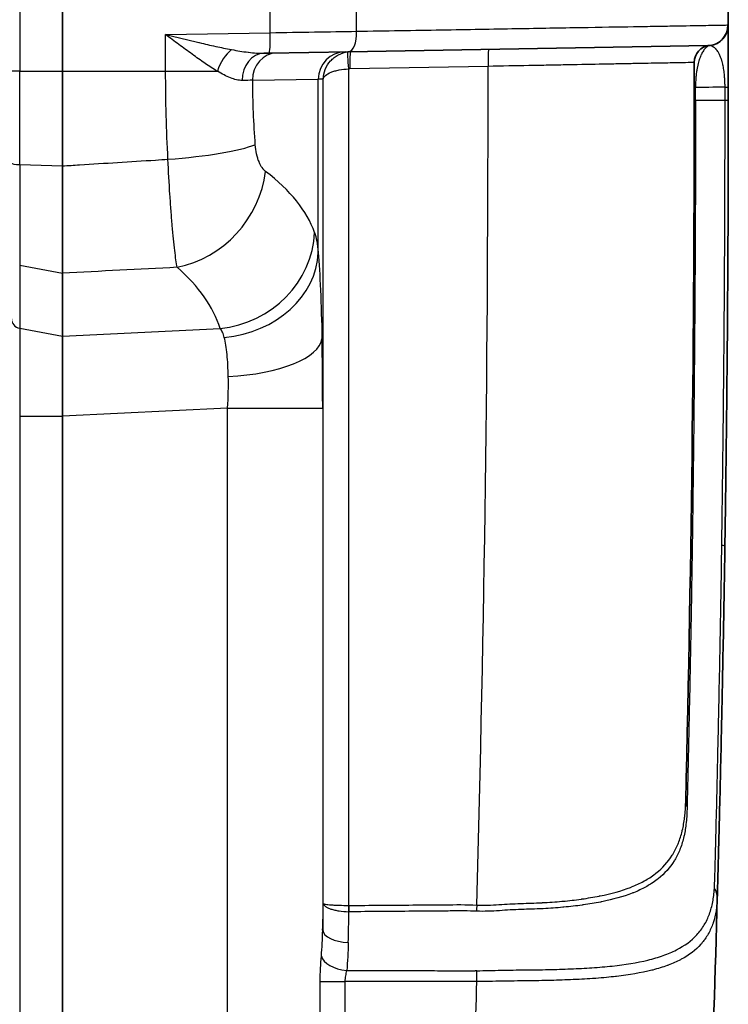
# Model space of a CAD drawing. Units: millimetres. Extents: x 43 to 4602, y 24 to 1429.
# Drawn here: x 1444 to 1497, y 786 to 860 of the extents above; entities that cross this region are included whole.
import ezdxf

# ---------------------------------------------------------------- set-up
doc = ezdxf.new("R2010")
doc.units = ezdxf.units.MM
doc.header["$LTSCALE"] = 3
doc.layers.add('Visible (ISO)', color=7, linetype='Continuous', lineweight=35)
doc.layers.add('Visible Narrow (ISO)', color=7, linetype='Continuous', lineweight=25)

msp = doc.modelspace()

# ---------------------------------------------------------------- linework, layer by layer
at = {"layer": 'Visible (ISO)'}
for p, q in [((1447.422, 862.728), (1447.422, 855.936)), ((1497.019, 859.375), (1497.019, 859.375)), ((1497.019, 859.375), (1497.019, 859.367)), ((1458.353, 857.896), (1458.353, 857.896)), ((1495.496, 857.854), (1468.739, 857.387)), ((1462.816, 857.284), (1462.427, 857.277)), ((1468.739, 857.387), (1462.816, 857.284)), ((1457.874, 856.642), (1457.874, 856.642)), ((1447.422, 848.891), (1447.422, 855.936)), ((1462.036, 849.23), (1462.036, 849.23)), ((1447.422, 840.903), (1447.422, 836.218)), ((1447.422, 830.266), (1447.422, 778.333)), ((1489.711, 789.512), (1489.711, 789.512)), ((1492.143, 789.254), (1492.143, 789.254))]:
    msp.add_line(p, q, dxfattribs=at)
for centre, radius, start, end in [((-650.226, 853.777), 2147.251, 0.149412, 0.21625), ((1495.495, 859.371), 1.524, 275.32812, 0.14936), ((1495.754, 856.589), 1.27, 95.32812, 180.07507)]:
    msp.add_arc(centre, radius, start, end, dxfattribs=at)
for centre, major_axis, ratio, start_param, end_param in [((-639.997, 853.778), (0, -2139.615), 0.997601, 1.54638, 1.572109), ((1064.999, 850.928), (-1.6, -963.163), 0.448547, 1.5745, 1.575518), ((-639.976, 853.777), (0, 2142.128), 0.997607, 4.676807, 4.684686)]:
    msp.add_ellipse(centre, major_axis=major_axis, ratio=ratio, start_param=start_param, end_param=end_param, dxfattribs=at)
for points, knots in [([(1497.019, 859.367), (1497.019, 859.337), (1497.019, 859.264), (1497.019, 859.142), (1497.019, 859.141), (1497.019, 859.141), (1497.019, 859.14), (1497.019, 859.11), (1497.019, 859.077), (1497.019, 859.041), (1497.02, 859.022), (1497.02, 859.003), (1497.02, 858.983), (1497.02, 858.963), (1497.02, 858.942), (1497.02, 858.92), (1497.02, 858.918), (1497.02, 858.917), (1497.02, 858.916), (1497.02, 858.828), (1497.02, 858.719), (1497.021, 858.583), (1497.021, 858.581), (1497.021, 858.579), (1497.021, 858.577), (1497.021, 858.44), (1497.021, 858.275), (1497.022, 858.07), (1497.022, 858.068), (1497.022, 858.066), (1497.022, 858.063), (1497.022, 857.961), (1497.022, 857.849), (1497.022, 857.724), (1497.023, 857.596), (1497.023, 857.456), (1497.023, 857.303), (1497.023, 857.301), (1497.023, 857.299), (1497.023, 857.296), (1497.023, 857.145), (1497.024, 856.98), (1497.024, 856.798), (1497.024, 856.613), (1497.024, 856.412), (1497.025, 856.196), (1497.025, 855.981), (1497.025, 855.746), (1497.025, 855.504), (1497.025, 855.263), (1497.026, 855.014), (1497.026, 854.758)], [0, 0, 0, 0, 0.00298482, 0.00298482, 0.00298482, 0.0030034, 0.0030034, 0.0030034, 0.00373339, 0.00373339, 0.00373339, 0.0041081, 0.0041081, 0.0041081, 0.00448313, 0.00448313, 0.00448313, 0.0045051, 0.0045051, 0.0045051, 0.00598724, 0.00598724, 0.00598724, 0.0060068, 0.0060068, 0.0060068, 0.00749348, 0.00749348, 0.00749348, 0.0075085, 0.0075085, 0.0075085, 0.00824665, 0.00824665, 0.00824665, 0.00899987, 0.00899987, 0.00899987, 0.0090102, 0.0090102, 0.0090102, 0.00975316, 0.00975316, 0.00975316, 0.01050655, 0.01050655, 0.01050655, 0.01126004, 0.01126004, 0.01126004, 0.01201361, 0.01201361, 0.01201361, 0.01201361]), ([(1497.026, 853.777), (1497.026, 852.45), (1497.025, 851.123), (1497.022, 849.796), (1497.022, 849.738), (1497.022, 849.679), (1497.022, 849.62), (1497.019, 848.286), (1497.015, 846.951), (1497.01, 845.616), (1497.01, 845.566), (1497.01, 845.515), (1497.01, 845.465), (1496.999, 842.729), (1496.983, 839.993), (1496.962, 837.258), (1496.962, 837.224), (1496.962, 837.19), (1496.962, 837.156), (1496.94, 834.405), (1496.914, 831.655), (1496.882, 828.907), (1496.882, 828.89), (1496.881, 828.873), (1496.881, 828.856), (1496.865, 827.482), (1496.848, 826.109), (1496.83, 824.736), (1496.829, 824.728), (1496.829, 824.719), (1496.829, 824.711), (1496.82, 824.024), (1496.81, 823.338), (1496.8, 822.652), (1496.8, 822.648), (1496.8, 822.644), (1496.8, 822.639), (1496.795, 822.296), (1496.79, 821.953), (1496.785, 821.61), (1496.78, 821.263), (1496.774, 820.916), (1496.769, 820.569)], [0, 0, 0, 0, 0.00398028, 0.00398028, 0.00398028, 0.00415617, 0.00415617, 0.00415617, 0.0081605, 0.0081605, 0.0081605, 0.00831235, 0.00831235, 0.00831235, 0.0165227, 0.0165227, 0.0165227, 0.0166247, 0.0166247, 0.0166247, 0.02488607, 0.02488607, 0.02488607, 0.02493704, 0.02493704, 0.02493704, 0.02906779, 0.02906779, 0.02906779, 0.02909322, 0.02909322, 0.02909322, 0.03115865, 0.03115865, 0.03115865, 0.0311713, 0.0311713, 0.0311713, 0.03220409, 0.03220409, 0.03220409, 0.03324939, 0.03324939, 0.03324939, 0.03324939]), ([(1447.422, 848.891), (1447.423, 848.404), (1447.425, 847.922), (1447.427, 846.965), (1447.428, 846.491), (1447.429, 845.723), (1447.429, 845.421), (1447.43, 844.734), (1447.43, 844.357), (1447.43, 843.642), (1447.43, 843.306), (1447.429, 842.527), (1447.428, 842.114), (1447.426, 841.586), (1447.425, 841.427), (1447.424, 841.142), (1447.423, 841.015), (1447.422, 840.903)], [0, 0, 0, 0, 0.148035, 0.148035, 0.30042, 0.30042, 0.403644, 0.403644, 0.542314, 0.542314, 0.68099, 0.68099, 0.886319, 0.886319, 0.986585, 0.986585, 1.084762, 1.084762, 1.084762, 1.084762]), ([(1447.422, 836.218), (1447.423, 836.155), (1447.424, 836.084), (1447.426, 835.927), (1447.427, 835.842), (1447.429, 835.564), (1447.43, 835.35), (1447.432, 834.953), (1447.432, 834.783), (1447.433, 834.5), (1447.433, 834.394), (1447.433, 834.16), (1447.433, 834.032), (1447.433, 833.768), (1447.433, 833.632), (1447.433, 833.372), (1447.433, 833.249), (1447.432, 832.902), (1447.432, 832.675), (1447.43, 832.095), (1447.429, 831.737), (1447.427, 831.189), (1447.426, 831.006), (1447.424, 830.636), (1447.423, 830.451), (1447.422, 830.266)], [0, 0, 0, 0, 0.0556082, 0.0556082, 0.1111906, 0.1111906, 0.2223037, 0.2223037, 0.2962958, 0.2962958, 0.3385596, 0.3385596, 0.3868598, 0.3868598, 0.43516, 0.43516, 0.4774238, 0.4774238, 0.5514159, 0.5514159, 0.662529, 0.662529, 0.7181114, 0.7181114, 0.7737196, 0.7737196, 0.7737196, 0.7737196]), ([(1496.769, 820.569), (1496.749, 819.265), (1496.728, 817.977), (1496.706, 816.707), (1496.684, 815.437), (1496.661, 814.185), (1496.638, 812.952), (1496.614, 811.72), (1496.59, 810.505), (1496.565, 809.309), (1496.553, 808.711), (1496.54, 808.118), (1496.528, 807.537), (1496.515, 806.956), (1496.503, 806.386), (1496.49, 805.825), (1496.44, 803.583), (1496.39, 801.503), (1496.342, 799.586), (1496.33, 799.107), (1496.318, 798.637), (1496.306, 798.181), (1496.294, 797.726), (1496.283, 797.285), (1496.271, 796.857), (1496.266, 796.643), (1496.26, 796.433), (1496.255, 796.226), (1496.249, 796.019), (1496.243, 795.816), (1496.238, 795.616), (1496.227, 795.217), (1496.217, 794.832), (1496.206, 794.441)], [0, 0, 0, 0, 0.0038751, 0.0038751, 0.0038751, 0.0077502, 0.0077502, 0.0077502, 0.01162529, 0.01162529, 0.01162529, 0.01356284, 0.01356284, 0.01356284, 0.01550039, 0.01550039, 0.01550039, 0.02325059, 0.02325059, 0.02325059, 0.02518814, 0.02518814, 0.02518814, 0.02712568, 0.02712568, 0.02712568, 0.02809517, 0.02809517, 0.02809517, 0.02906323, 0.02906323, 0.02906323, 0.03100078, 0.03100078, 0.03100078, 0.03100078])]:
    msp.add_open_spline(points, degree=3, knots=knots, dxfattribs=at)
at = {"layer": 'Visible Narrow (ISO)'}
for p, q in [((1444.235, 862.784), (1444.235, 855.936)), ((1455.109, 858.672), (1462.896, 858.808)), ((1455.109, 855.936), (1455.109, 858.672)), ((1456.067, 858.437), (1456.067, 858.437)), ((1456.067, 857.954), (1456.067, 857.954)), ((1495.636, 857.846), (1495.636, 857.853)), ((1495.636, 857.853), (1495.636, 857.853)), ((1468.742, 856.114), (1468.742, 793.84)), ((1479.126, 856.3), (1468.822, 856.12)), ((1444.235, 855.936), (1443.621, 855.936)), ((1444.235, 855.936), (1447.422, 855.936)), ((1444.235, 848.987), (1444.235, 855.936)), ((1447.422, 855.936), (1455.109, 855.936)), ((1455.109, 855.936), (1458.965, 855.936)), ((1459.088, 855.866), (1459.088, 855.866)), ((1461.568, 855.262), (1466.481, 855.351)), ((1466.855, 855.357), (1466.481, 855.351)), ((1466.481, 842.444), (1466.481, 855.351)), ((1466.855, 793.987), (1466.855, 855.357)), ((1463.111, 855.29), (1463.111, 855.29)), ((1463.669, 855.3), (1463.669, 855.3)), ((1494.58, 853.777), (1496.781, 853.777)), ((1496.781, 853.777), (1497.026, 853.777)), ((1444.235, 848.987), (1447.422, 848.891)), ((1463.111, 848.035), (1463.111, 848.035)), ((1463.669, 847.545), (1463.669, 847.546)), ((1444.235, 841.494), (1447.422, 840.903)), ((1444.235, 841.494), (1444.235, 836.809)), ((1455.904, 841.706), (1455.904, 841.706)), ((1444.235, 836.809), (1447.422, 836.218)), ((1447.422, 836.218), (1459.161, 836.793)), ((1459.729, 830.868), (1447.422, 830.266)), ((1459.729, 771.227), (1459.729, 830.868)), ((1459.729, 830.868), (1466.807, 830.868)), ((1466.807, 830.868), (1466.807, 791.997)), ((1444.235, 830.266), (1447.422, 830.266)), ((1444.235, 830.266), (1444.235, 783.252)), ((1492.108, 796.092), (1492.108, 796.092)), ((1492.126, 796.671), (1492.126, 796.671)), ((1490.068, 795.323), (1490.068, 795.323)), ((1488.327, 794.745), (1488.327, 794.745)), ((1485.317, 794.22), (1485.317, 794.22)), ((1487.324, 794.063), (1487.324, 794.063)), ((1495.436, 792.775), (1495.436, 792.775)), ((1493.011, 790.456), (1493.011, 790.456)), ((1466.625, 771.888), (1466.625, 788.182)), ((1466.625, 788.182), (1468.463, 788.182)), ((1468.463, 788.182), (1468.463, 771.888))]:
    msp.add_line(p, q, dxfattribs=at)
for centre, major_axis, ratio, start_param, end_param in [((-309.342, 853.778), (0, 1776.573), 0.997564, 4.71522, 4.717277), ((-119.265, 853.778), (-0.001, -1597.829), 0.994229, 1.57401, 1.576165), ((1495.47, 859.378), (0.027, -1.524), 0.999661, 0, 1.555958), ((1495.495, 859.372), (1.524, 0.004), 0.999993, 4.793044, 6.283185), ((1495.495, 859.363), (1.524, 0.004), 0.999548, 4.802776, 6.283185), ((1462.79, 858.808), (0.027, -1.524), 0.069746, 0, 1.569579), ((1468.713, 858.911), (0.027, -1.524), 0.407697, 0, 1.564668), ((1460.136, 855.936), (-0.86, -1.841), 0.538011, 3.943669, 4.958551), ((1479.215, 856.3), (-0.022, 1.27), 0.069746, 0, 1.569579), ((1463.386, 859.05), (32.251, -1.197), 0.000059, 0.000014, 0.030275), ((1462.462, 855.245), (-0.035, 2.032), 0.816651, 0, 1.552645), ((1463.431, 855.262), (-0.035, 2.032), 0.91702, 0, 1.554791), ((1468.51, 855.351), (-0.035, 2.032), 0.998629, 0, 1.553367), ((1468.831, 856.114), (-0.154, 1.261), 0.069243, 0.005486, 1.56233), ((1468.924, 855.354), (-0.182, 2.028), 0.99998, 6.211035, 6.315668), ((1468.911, 856.12), (-0.022, 1.27), 0.069746, 0, 1.569579), ((1468.836, 855.358), (0.766, 0.009), 0.994969, 1.577161, 1.681905), ((-638.722, 853.777), (0, 2123.021), 0.997564, 4.684169, 4.713577), ((1454.582, 855.097), (-7.618, -0.163), 0.005406, 3.551767, 3.756745), ((1495.756, 854.716), (-1.27, -0.001), 0.003993, 5.895716, 6.283185), ((1263.844, 852.618), (-0.698, -687.436), 0.335646, 1.572823, 1.574191), ((1495.502, 854.757), (1.524, 0.001), 0.004258, 5.708997, 6.283185), ((1050.992, 851.337), (1.718, 1004.423), 0.443823, 4.715577, 4.71655), ((1495.756, 853.776), (-1.27, 0), 0.002757, 5.896354, 6.283188), ((1454.751, 850.471), (-7.605, -0.48), 0.146611, 1.63149, 2.734977), ((1444.383, 849.1), (-0.762, 0), 0.151634, 0.000011, 1.375921), ((1455.433, 848.486), (-5.005, -5.745), 0.890662, 0.848686, 2.230705), ((1420.009, 839.9), (-46.544, -2.289), 0.356713, 3.24782, 3.542468), ((1458.629, 843.936), (7.281, 2.247), 0.937141, 4.501064, 5.96508), ((1458.871, 842.444), (7.596, 0.601), 0.833014, 4.725993, 6.188447), ((1418.826, 832.759), (40.634, 2.394), 0.408135, 0.099745, 0.39445), ((1444.383, 837.512), (-0.762, 0), 0.939746, 0.000338, 1.376249), ((1459.145, 836.027), (7.618, 0.16), 0.371513, 4.787504, 6.226785), ((1466.226, 831.368), (-0.024, 12.371), 0.046928, 4.671916, 5.098464), ((1458.741, 831.058), (-0.304, -5.644), 0.17633, 1.546723, 1.972803), ((1495.506, 821.025), (-1.27, 0.019), 0.095032, 0, 0.415904), ((1495.245, 820.592), (1.524, -0.024), 0.093111, 0, 0.559728), ((1495.119, 801.51), (-1.27, 0.031), 0.730967, 0, 0.43056), ((1489.943, 797.762), (2.539, -0.066), 0.976804, 5.94198, 5.942051), ((1488.162, 764.544), (3.887, 32.656), 0.025197, 6.107193, 6.107206), ((1494.683, 794.483), (1.523, -0.042), 0.801716, 0, 0.565587), ((1464.015, 820.229), (-1.048, 44.668), 0.061546, 4.02676, 4.083006), ((1468.831, 793.84), (0.03, 1.27), 0.069737, 1.57244, 1.950701), ((1468.839, 793.84), (0.009, -1.27), 0.069755, 4.711905, 5.090578), ((1478.373, 793.873), (0.061, 1.269), 0.069677, 1.574138, 1.947237), ((1466.112, 814.734), (0.902, -40.518), 0.063117, 0.945831, 1.014016), ((1468.836, 791.997), (-2.031, 0.055), 0.455717, 0.05883, 1.522989), ((1494.844, 791.212), (-1.269, 0.037), 0.000509, 1.068855, 1.069153), ((1468.715, 790.07), (-2.02, 0.217), 0.534083, 0.198239, 1.569081), ((1478.037, 788.928), (-1.131, -0.016), 0.048109, 4.492392, 4.600756), ((1478.187, 788.186), (0.01, 1.524), 0.069755, 4.712846, 5.263835), ((-638.56, 853.777), (0, -2123.036), 0.997564, 1.535213, 1.539897)]:
    msp.add_ellipse(centre, major_axis=major_axis, ratio=ratio, start_param=start_param, end_param=end_param, dxfattribs=at)
for points, knots in [([(1469.334, 858.913), (1470.433, 858.931), (1471.51, 858.949), (1473.621, 858.985), (1474.646, 859.003), (1477.624, 859.053), (1479.485, 859.084), (1482.09, 859.129), (1482.927, 859.143), (1484.539, 859.17), (1485.317, 859.183), (1487.516, 859.221), (1488.817, 859.243), (1490.547, 859.272), (1491.086, 859.281), (1492.092, 859.298), (1492.56, 859.306), (1493.854, 859.328), (1494.563, 859.34), (1495.421, 859.355), (1495.672, 859.359), (1496.11, 859.367), (1496.295, 859.37), (1496.753, 859.378), (1496.931, 859.381), (1496.993, 859.382)], [0, 0, 0, 0, 0.00360665, 0.00360665, 0.0072133, 0.0072133, 0.01442661, 0.01442661, 0.01803326, 0.01803326, 0.02163991, 0.02163991, 0.02885322, 0.02885322, 0.03245987, 0.03245987, 0.03606652, 0.03606652, 0.04327983, 0.04327983, 0.04688648, 0.04688648, 0.05049313, 0.05049313, 0.05770643, 0.05770643, 0.05770643, 0.05770643]), ([(1458.965, 855.936), (1458.666, 856.113), (1458.357, 856.313), (1458.045, 856.525), (1458.04, 856.528), (1458.035, 856.532), (1458.03, 856.535), (1457.719, 856.747), (1457.406, 856.969), (1457.091, 857.197), (1457.085, 857.202), (1457.08, 857.206), (1457.074, 857.21), (1456.753, 857.443), (1456.429, 857.683), (1456.101, 857.928), (1455.774, 858.173), (1455.44, 858.424), (1455.109, 858.672)], [0.002716918, 0.002716918, 0.002716918, 0.002716918, 0.003941166, 0.003941166, 0.003941166, 0.003959896, 0.003959896, 0.003959896, 0.005181151, 0.005181151, 0.005181151, 0.005202875, 0.005202875, 0.005202875, 0.006445854, 0.006445854, 0.006445854, 0.007688833, 0.007688833, 0.007688833, 0.007688833]), ([(1455.109, 858.672), (1455.94, 858.468), (1456.767, 858.264), (1457.587, 858.072), (1457.597, 858.07), (1457.608, 858.067), (1457.618, 858.065), (1458.027, 857.969), (1458.431, 857.877), (1458.836, 857.789), (1459.233, 857.703), (1459.631, 857.621), (1460.021, 857.548)], [-0.000019809, -0.000019809, -0.000019809, -0.000019809, 0.002553803, 0.002553803, 0.002553803, 0.002586523, 0.002586523, 0.002586523, 0.00387141, 0.00387141, 0.00387141, 0.005127414, 0.005127414, 0.005127414, 0.005127414]), ([(1462.896, 858.808), (1464.008, 858.826), (1465.108, 858.844), (1467.268, 858.879), (1468.316, 858.896), (1469.334, 858.913)], [0, 0, 0, 0, 0.003333486, 0.003333486, 0.006666971, 0.006666971, 0.006666971, 0.006666971]), ([(1460.021, 857.548), (1460.437, 857.471), (1460.846, 857.403), (1461.248, 857.353), (1461.262, 857.352), (1461.276, 857.35), (1461.29, 857.348), (1461.488, 857.324), (1461.684, 857.305), (1461.878, 857.292), (1462.064, 857.28), (1462.248, 857.274), (1462.427, 857.277)], [0, 0, 0, 0, 0.001329859, 0.001329859, 0.001329859, 0.001376305, 0.001376305, 0.001376305, 0.00203299, 0.00203299, 0.00203299, 0.002659718, 0.002659718, 0.002659718, 0.002659718]), ([(1495.636, 857.846), (1495.523, 857.82), (1495.412, 857.75), (1495.304, 857.633), (1495.242, 857.567), (1495.182, 857.485), (1495.122, 857.385), (1495.077, 857.309), (1495.031, 857.222), (1494.987, 857.122), (1494.943, 857.021), (1494.9, 856.907), (1494.859, 856.779), (1494.852, 856.76), (1494.846, 856.74), (1494.84, 856.72), (1494.8, 856.589), (1494.762, 856.444), (1494.727, 856.278), (1494.721, 856.251), (1494.716, 856.224), (1494.71, 856.196), (1494.693, 856.106), (1494.676, 856.013), (1494.661, 855.914), (1494.66, 855.902), (1494.658, 855.89), (1494.656, 855.877), (1494.646, 855.808), (1494.636, 855.737), (1494.628, 855.663), (1494.624, 855.617), (1494.619, 855.569), (1494.615, 855.521), (1494.607, 855.438), (1494.601, 855.351), (1494.595, 855.263), (1494.585, 855.088), (1494.58, 854.904), (1494.58, 854.718)], [0.000467261, 0.000467261, 0.000467261, 0.000467261, 0.00212034, 0.00212034, 0.00212034, 0.003060546, 0.003060546, 0.003060546, 0.003773419, 0.003773419, 0.003773419, 0.004491355, 0.004491355, 0.004491355, 0.004599958, 0.004599958, 0.004599958, 0.005310417, 0.005310417, 0.005310417, 0.005426498, 0.005426498, 0.005426498, 0.005794981, 0.005794981, 0.005794981, 0.005839768, 0.005839768, 0.005839768, 0.006093919, 0.006093919, 0.006093919, 0.006253037, 0.006253037, 0.006253037, 0.006530112, 0.006530112, 0.006530112, 0.007079577, 0.007079577, 0.007079577, 0.007079577]), ([(1496.781, 854.754), (1496.781, 854.866), (1496.779, 854.975), (1496.776, 855.082), (1496.774, 855.142), (1496.771, 855.2), (1496.768, 855.258), (1496.766, 855.304), (1496.763, 855.35), (1496.76, 855.394), (1496.752, 855.512), (1496.741, 855.623), (1496.73, 855.724), (1496.723, 855.794), (1496.714, 855.861), (1496.705, 855.924), (1496.695, 855.997), (1496.685, 856.065), (1496.674, 856.13), (1496.661, 856.205), (1496.648, 856.274), (1496.635, 856.339), (1496.625, 856.384), (1496.616, 856.428), (1496.606, 856.469), (1496.59, 856.538), (1496.574, 856.601), (1496.557, 856.661), (1496.548, 856.692), (1496.54, 856.723), (1496.531, 856.752), (1496.504, 856.839), (1496.478, 856.916), (1496.451, 856.985), (1496.433, 857.032), (1496.415, 857.077), (1496.396, 857.118), (1496.36, 857.199), (1496.325, 857.268), (1496.29, 857.328), (1496.273, 857.357), (1496.256, 857.384), (1496.24, 857.409), (1496.203, 857.465), (1496.166, 857.513), (1496.132, 857.553), (1496.119, 857.568), (1496.105, 857.582), (1496.091, 857.595), (1496.078, 857.608), (1496.064, 857.621), (1496.05, 857.633), (1496.023, 857.658), (1495.995, 857.68), (1495.968, 857.7), (1495.958, 857.707), (1495.949, 857.713), (1495.94, 857.72), (1495.839, 857.788), (1495.738, 857.829), (1495.636, 857.846)], [0, 0, 0, 0, 0.00033058, 0.00033058, 0.00033058, 0.00051366, 0.00051366, 0.00051366, 0.00066115, 0.00066115, 0.00066115, 0.00105284, 0.00105284, 0.00105284, 0.0013223, 0.0013223, 0.0013223, 0.00162861, 0.00162861, 0.00162861, 0.00198345, 0.00198345, 0.00198345, 0.00223375, 0.00223375, 0.00223375, 0.0026446, 0.0026446, 0.0026446, 0.00286482, 0.00286482, 0.00286482, 0.00351515, 0.00351515, 0.00351515, 0.0039669, 0.0039669, 0.0039669, 0.00486082, 0.00486082, 0.00486082, 0.00528921, 0.00528921, 0.00528921, 0.00625327, 0.00625327, 0.00625327, 0.0066108, 0.0066108, 0.0066108, 0.00697126, 0.00697126, 0.00697126, 0.00769234, 0.00769234, 0.00769234, 0.00793381, 0.00793381, 0.00793381, 0.01057841, 0.01057841, 0.01057841, 0.01057841]), ([(1466.855, 855.357), (1466.859, 855.589), (1466.905, 855.838), (1467.001, 856.078), (1467.09, 856.303), (1467.223, 856.519), (1467.391, 856.704), (1467.474, 856.796), (1467.565, 856.881), (1467.663, 856.957), (1467.761, 857.033), (1467.866, 857.1), (1467.974, 857.156), (1468.203, 857.276), (1468.446, 857.347), (1468.676, 857.375)], [1.570796, 1.570796, 1.570796, 1.570796, 1.944403, 1.944403, 1.944403, 2.29511, 2.29511, 2.29511, 2.469193, 2.469193, 2.469193, 2.645816, 2.645816, 2.645816, 3.01942, 3.01942, 3.01942, 3.01942]), ([(1466.855, 855.357), (1466.867, 855.444), (1466.921, 855.538), (1467.024, 855.628), (1467.121, 855.712), (1467.261, 855.793), (1467.435, 855.863), (1467.521, 855.897), (1467.615, 855.929), (1467.715, 855.957), (1467.816, 855.986), (1467.923, 856.011), (1468.033, 856.032), (1468.266, 856.077), (1468.511, 856.104), (1468.742, 856.114)], [1.570796, 1.570796, 1.570796, 1.570796, 1.944403, 1.944403, 1.944403, 2.29511, 2.29511, 2.29511, 2.469193, 2.469193, 2.469193, 2.645816, 2.645816, 2.645816, 3.01942, 3.01942, 3.01942, 3.01942]), ([(1494.484, 856.587), (1494.484, 856.587), (1494.459, 856.586), (1494.41, 856.586), (1494.362, 856.585), (1494.288, 856.583), (1494.19, 856.581), (1493.996, 856.578), (1493.709, 856.572), (1493.331, 856.565), (1493.143, 856.562), (1492.931, 856.558), (1492.696, 856.554), (1492.461, 856.549), (1492.203, 856.544), (1491.928, 856.539), (1491.377, 856.529), (1490.749, 856.517), (1490.045, 856.504), (1489.694, 856.497), (1489.321, 856.491), (1488.933, 856.483), (1488.544, 856.476), (1488.142, 856.469), (1487.727, 856.461), (1486.898, 856.445), (1486.016, 856.429), (1485.081, 856.411), (1484.614, 856.403), (1484.132, 856.394), (1483.647, 856.384), (1483.161, 856.375), (1482.671, 856.366), (1482.174, 856.357), (1481.181, 856.338), (1480.165, 856.319), (1479.126, 856.3)], [0, 0, 0, 0, 0.00155811, 0.00155811, 0.00155811, 0.00311623, 0.00311623, 0.00311623, 0.00623246, 0.00623246, 0.00623246, 0.00779058, 0.00779058, 0.00779058, 0.0093487, 0.0093487, 0.0093487, 0.01246495, 0.01246495, 0.01246495, 0.01402308, 0.01402308, 0.01402308, 0.01558121, 0.01558121, 0.01558121, 0.01869748, 0.01869748, 0.01869748, 0.02025562, 0.02025562, 0.02025562, 0.02181376, 0.02181376, 0.02181376, 0.02493005, 0.02493005, 0.02493005, 0.02493005]), ([(1460.803, 855.253), (1460.672, 855.252), (1460.534, 855.27), (1460.389, 855.304), (1460.387, 855.305), (1460.385, 855.305), (1460.383, 855.306), (1460.239, 855.34), (1460.092, 855.389), (1459.942, 855.449), (1459.939, 855.45), (1459.936, 855.451), (1459.932, 855.452), (1459.625, 855.575), (1459.303, 855.742), (1458.965, 855.936)], [0, 0, 0, 0, 0.000677322, 0.000677322, 0.000677322, 0.000687576, 0.000687576, 0.000687576, 0.00136148, 0.00136148, 0.00136148, 0.001375152, 0.001375152, 0.001375152, 0.002750303, 0.002750303, 0.002750303, 0.002750303]), ([(1494.58, 853.777), (1494.58, 852.467), (1494.579, 851.158), (1494.577, 849.848), (1494.577, 849.79), (1494.577, 849.732), (1494.577, 849.674), (1494.575, 848.356), (1494.572, 847.039), (1494.567, 845.722), (1494.567, 845.672), (1494.567, 845.622), (1494.567, 845.572), (1494.557, 842.871), (1494.542, 840.171), (1494.523, 837.472), (1494.522, 837.438), (1494.522, 837.404), (1494.522, 837.37), (1494.502, 834.655), (1494.477, 831.941), (1494.447, 829.23), (1494.446, 829.212), (1494.446, 829.194), (1494.446, 829.177), (1494.431, 827.822), (1494.415, 826.467), (1494.397, 825.113), (1494.397, 825.103), (1494.397, 825.094), (1494.397, 825.084), (1494.392, 824.751), (1494.388, 824.418), (1494.383, 824.084), (1494.379, 823.741), (1494.375, 823.4), (1494.37, 823.058), (1494.37, 823.052), (1494.37, 823.045), (1494.37, 823.039), (1494.362, 822.357), (1494.353, 821.675), (1494.344, 820.994)], [0, 0, 0, 0, 0.00392832, 0.00392832, 0.00392832, 0.00410263, 0.00410263, 0.00410263, 0.00805539, 0.00805539, 0.00805539, 0.00820526, 0.00820526, 0.00820526, 0.01630895, 0.01630895, 0.01630895, 0.01641052, 0.01641052, 0.01641052, 0.02456274, 0.02456274, 0.02456274, 0.02461578, 0.02461578, 0.02461578, 0.02868974, 0.02868974, 0.02868974, 0.02871841, 0.02871841, 0.02871841, 0.02972057, 0.02972057, 0.02972057, 0.03075054, 0.03075054, 0.03075054, 0.03076973, 0.03076973, 0.03076973, 0.03282104, 0.03282104, 0.03282104, 0.03282104]), ([(1496.538, 820.648), (1496.542, 820.992), (1496.547, 821.339), (1496.552, 821.683), (1496.557, 822.03), (1496.562, 822.375), (1496.567, 822.722), (1496.577, 823.415), (1496.586, 824.108), (1496.595, 824.802), (1496.613, 826.172), (1496.63, 827.544), (1496.646, 828.916), (1496.646, 828.932), (1496.646, 828.947), (1496.646, 828.963), (1496.677, 831.705), (1496.702, 834.45), (1496.723, 837.196), (1496.723, 837.229), (1496.723, 837.262), (1496.723, 837.295), (1496.743, 840.025), (1496.758, 842.754), (1496.768, 845.485), (1496.768, 845.535), (1496.768, 845.585), (1496.769, 845.635), (1496.773, 846.967), (1496.777, 848.298), (1496.779, 849.63), (1496.779, 849.688), (1496.779, 849.747), (1496.779, 849.805), (1496.781, 851.129), (1496.782, 852.453), (1496.781, 853.777)], [0, 0, 0, 0, 0.00103621, 0.00103621, 0.00103621, 0.00208228, 0.00208228, 0.00208228, 0.00416865, 0.00416865, 0.00416865, 0.00829432, 0.00829432, 0.00829432, 0.00834153, 0.00834153, 0.00834153, 0.01658864, 0.01658864, 0.01658864, 0.01668791, 0.01668791, 0.01668791, 0.02488295, 0.02488295, 0.02488295, 0.02503357, 0.02503357, 0.02503357, 0.02903011, 0.02903011, 0.02903011, 0.02920443, 0.02920443, 0.02920443, 0.03317727, 0.03317727, 0.03317727, 0.03317727]), ([(1461.763, 850.471), (1461.781, 850.232), (1461.814, 850.009), (1461.86, 849.801), (1461.863, 849.79), (1461.865, 849.779), (1461.868, 849.769), (1461.877, 849.727), (1461.888, 849.685), (1461.898, 849.645), (1461.912, 849.594), (1461.926, 849.545), (1461.941, 849.497), (1461.971, 849.4), (1462.004, 849.309), (1462.039, 849.224), (1462.043, 849.212), (1462.048, 849.201), (1462.053, 849.189), (1462.084, 849.116), (1462.117, 849.046), (1462.151, 848.982), (1462.191, 848.907), (1462.232, 848.84), (1462.274, 848.779), (1462.278, 848.773), (1462.282, 848.767), (1462.286, 848.762), (1462.369, 848.645), (1462.456, 848.553), (1462.544, 848.486)], [0, 0, 0, 0, 0.000714326, 0.000714326, 0.000714326, 0.000751479, 0.000751479, 0.000751479, 0.000896298, 0.000896298, 0.000896298, 0.001079903, 0.001079903, 0.001079903, 0.001452475, 0.001452475, 0.001452475, 0.001502958, 0.001502958, 0.001502958, 0.001832113, 0.001832113, 0.001832113, 0.002217888, 0.002217888, 0.002217888, 0.002254437, 0.002254437, 0.002254437, 0.003005916, 0.003005916, 0.003005916, 0.003005916]), ([(1444.235, 848.987), (1444.236, 848.564), (1444.236, 848.146), (1444.236, 847.74), (1444.236, 847.334), (1444.236, 846.938), (1444.236, 846.553), (1444.236, 846.548), (1444.236, 846.544), (1444.236, 846.539), (1444.236, 846.159), (1444.236, 845.788), (1444.236, 845.429), (1444.236, 845.422), (1444.236, 845.416), (1444.236, 845.409), (1444.236, 845.053), (1444.236, 844.716), (1444.236, 844.396), (1444.236, 844.388), (1444.236, 844.38), (1444.236, 844.372), (1444.236, 844.055), (1444.236, 843.755), (1444.236, 843.473), (1444.236, 843.464), (1444.236, 843.456), (1444.236, 843.447), (1444.236, 843.168), (1444.236, 842.906), (1444.236, 842.668), (1444.236, 842.659), (1444.236, 842.651), (1444.236, 842.642), (1444.236, 842.395), (1444.236, 842.178), (1444.236, 841.983), (1444.236, 841.887), (1444.236, 841.795), (1444.236, 841.709), (1444.236, 841.667), (1444.236, 841.626), (1444.235, 841.587), (1444.235, 841.555), (1444.235, 841.523), (1444.235, 841.494)], [-0.00000006, -0.00000006, -0.00000006, -0.00000006, 0.00128199, 0.00128199, 0.00128199, 0.00256404, 0.00256404, 0.00256404, 0.00257928, 0.00257928, 0.00257928, 0.00384609, 0.00384609, 0.00384609, 0.00386908, 0.00386908, 0.00386908, 0.00512814, 0.00512814, 0.00512814, 0.00515893, 0.00515893, 0.00515893, 0.00641019, 0.00641019, 0.00641019, 0.00644878, 0.00644878, 0.00644878, 0.00769224, 0.00769224, 0.00769224, 0.00773862, 0.00773862, 0.00773862, 0.00904173, 0.00904173, 0.00904173, 0.00968633, 0.00968633, 0.00968633, 0.01000272, 0.01000272, 0.01000272, 0.01025634, 0.01025634, 0.01025634, 0.01025634]), ([(1447.422, 848.891), (1447.848, 848.918), (1448.275, 848.945), (1448.701, 848.972), (1450.586, 849.091), (1452.472, 849.209), (1454.357, 849.328), (1454.665, 849.348), (1454.974, 849.367), (1455.282, 849.387)], [-0.001284198, -0.001284198, -0.001284198, -0.001284198, 0, 0, 0, 0.005677926, 0.005677926, 0.005677926, 0.006606672, 0.006606672, 0.006606672, 0.006606672]), ([(1455.964, 841.343), (1455.936, 841.498), (1455.907, 841.681), (1455.847, 842.104), (1455.817, 842.341), (1455.756, 842.864), (1455.726, 843.149), (1455.664, 843.768), (1455.633, 844.104), (1455.572, 844.806), (1455.542, 845.175), (1455.484, 845.948), (1455.456, 846.356), (1455.374, 847.607), (1455.325, 848.478), (1455.282, 849.387)], [0, 0, 0, 0, 0.00137571, 0.00137571, 0.00275142, 0.00275142, 0.00412712, 0.00412712, 0.00550283, 0.00550283, 0.00687854, 0.00687854, 0.00825425, 0.00825425, 0.01100567, 0.01100567, 0.01100567, 0.01100567]), ([(1466.204, 843.936), (1466.269, 843.751), (1466.324, 843.535), (1466.416, 843.038), (1466.453, 842.756), (1466.481, 842.444)], [0, 0, 0, 0, 0.001871971, 0.001871971, 0.003743943, 0.003743943, 0.003743943, 0.003743943]), ([(1466.481, 842.444), (1466.541, 841.681), (1466.597, 840.726), (1466.644, 839.632), (1466.69, 838.538), (1466.728, 837.307), (1466.755, 836.027)], [5.6818213, 5.6818213, 5.6818213, 5.6818213, 5.9825035, 5.9825035, 5.9825035, 6.2831853, 6.2831853, 6.2831853, 6.2831853]), ([(1444.235, 836.809), (1444.235, 836.749), (1444.236, 836.681), (1444.236, 836.534), (1444.236, 836.455), (1444.236, 836.199), (1444.236, 836.003), (1444.236, 835.571), (1444.236, 835.335), (1444.236, 834.826), (1444.236, 834.551), (1444.236, 833.675), (1444.236, 833.043), (1444.236, 832.023), (1444.236, 831.676), (1444.236, 831.151), (1444.236, 830.976), (1444.236, 830.622), (1444.235, 830.443), (1444.235, 830.266)], [-0.00000006, -0.00000006, -0.00000006, -0.00000006, 0.000531463, 0.000531463, 0.001062985, 0.001062985, 0.00212603, 0.00212603, 0.003189075, 0.003189075, 0.004252121, 0.004252121, 0.006378211, 0.006378211, 0.007441256, 0.007441256, 0.007972778, 0.007972778, 0.008504301, 0.008504301, 0.008504301, 0.008504301]), ([(1459.476, 836.125), (1459.441, 836.266), (1459.398, 836.393), (1459.346, 836.504), (1459.294, 836.615), (1459.232, 836.711), (1459.161, 836.793)], [0.006218082, 0.006218082, 0.006218082, 0.006218082, 0.006991505, 0.006991505, 0.006991505, 0.007764928, 0.007764928, 0.007764928, 0.007764928]), ([(1459.776, 833.217), (1459.764, 833.798), (1459.732, 834.357), (1459.681, 834.853), (1459.629, 835.349), (1459.559, 835.781), (1459.476, 836.125)], [0, 0, 0, 0, 0.3006808, 0.3006808, 0.3006808, 0.601364, 0.601364, 0.601364, 0.601364]), ([(1494.344, 820.994), (1494.337, 820.52), (1494.33, 820.048), (1494.315, 819.109), (1494.308, 818.643), (1494.285, 817.254), (1494.269, 816.339), (1494.237, 814.531), (1494.221, 813.638), (1494.196, 812.316), (1494.187, 811.878), (1494.17, 811.008), (1494.162, 810.575), (1494.119, 808.447), (1494.085, 806.849), (1494.036, 804.594), (1494.019, 803.865), (1493.986, 802.469), (1493.969, 801.806), (1493.956, 801.15)], [0, 0, 0, 0, 0.00140807, 0.00140807, 0.00281614, 0.00281614, 0.00563229, 0.00563229, 0.00844843, 0.00844843, 0.0098565, 0.0098565, 0.01126457, 0.01126457, 0.01689686, 0.01689686, 0.019713, 0.019713, 0.02252914, 0.02252914, 0.02252914, 0.02252914]), ([(1495.987, 795.102), (1496.006, 795.473), (1496.021, 795.843), (1496.045, 796.619), (1496.055, 797.025), (1496.076, 797.862), (1496.086, 798.294), (1496.108, 799.186), (1496.12, 799.646), (1496.178, 801.99), (1496.225, 804.026), (1496.286, 806.768), (1496.298, 807.326), (1496.322, 808.463), (1496.334, 809.043), (1496.37, 810.798), (1496.394, 811.987), (1496.439, 814.4), (1496.461, 815.624), (1496.503, 818.109), (1496.524, 819.369), (1496.538, 820.648)], [0, 0, 0, 0, 0.00191628, 0.00191628, 0.00383257, 0.00383257, 0.00574885, 0.00574885, 0.00766514, 0.00766514, 0.01533027, 0.01533027, 0.01724656, 0.01724656, 0.01916284, 0.01916284, 0.02299541, 0.02299541, 0.02682798, 0.02682798, 0.03066055, 0.03066055, 0.03066055, 0.03066055]), ([(1493.956, 801.15), (1493.948, 800.758), (1493.927, 800.396), (1493.891, 800.045), (1493.889, 800.031), (1493.888, 800.017), (1493.886, 800.004), (1493.85, 799.668), (1493.799, 799.34), (1493.73, 799.025), (1493.726, 799.006), (1493.721, 798.988), (1493.717, 798.969), (1493.647, 798.661), (1493.559, 798.366), (1493.45, 798.083), (1493.442, 798.061), (1493.433, 798.039), (1493.424, 798.017), (1493.315, 797.741), (1493.185, 797.477), (1493.036, 797.229), (1493.023, 797.206), (1493.009, 797.183), (1492.994, 797.161), (1492.68, 796.655), (1492.284, 796.212), (1491.795, 795.825), (1491.77, 795.805), (1491.745, 795.785), (1491.719, 795.766), (1491.589, 795.666), (1491.452, 795.57), (1491.309, 795.477), (1491.194, 795.403), (1491.075, 795.331), (1490.951, 795.262), (1490.921, 795.245), (1490.891, 795.228), (1490.86, 795.211), (1490.579, 795.059), (1490.281, 794.919), (1489.965, 794.793), (1489.932, 794.779), (1489.898, 794.766), (1489.864, 794.753), (1489.189, 794.491), (1488.436, 794.287), (1487.602, 794.118), (1487.567, 794.111), (1487.532, 794.104), (1487.496, 794.097), (1487.09, 794.016), (1486.668, 793.944), (1486.235, 793.882), (1486.203, 793.877), (1486.171, 793.873), (1486.139, 793.868), (1485.699, 793.806), (1485.246, 793.754), (1484.781, 793.71), (1484.753, 793.707), (1484.725, 793.705), (1484.697, 793.702), (1484.224, 793.659), (1483.739, 793.626), (1483.24, 793.6), (1483.217, 793.599), (1483.195, 793.598), (1483.172, 793.597), (1482.912, 793.584), (1482.647, 793.574), (1482.38, 793.565), (1482.128, 793.556), (1481.875, 793.549), (1481.62, 793.54), (1481.608, 793.539), (1481.595, 793.539), (1481.583, 793.539), (1481.321, 793.53), (1481.059, 793.519), (1480.795, 793.506), (1480.791, 793.505), (1480.787, 793.505), (1480.783, 793.505), (1480.513, 793.491), (1480.242, 793.471), (1479.97, 793.453), (1479.41, 793.416), (1478.843, 793.386), (1478.268, 793.411)], [0, 0, 0, 0, 0.0016944, 0.0016944, 0.0016944, 0.00176213, 0.00176213, 0.00176213, 0.0033888, 0.0033888, 0.0033888, 0.00348649, 0.00348649, 0.00348649, 0.0050832, 0.0050832, 0.0050832, 0.0052084, 0.0052084, 0.0052084, 0.00677761, 0.00677761, 0.00677761, 0.0069235, 0.0069235, 0.0069235, 0.01016641, 0.01016641, 0.01016641, 0.01033265, 0.01033265, 0.01033265, 0.01118099, 0.01118099, 0.01118099, 0.01186081, 0.01186081, 0.01186081, 0.01202722, 0.01202722, 0.01202722, 0.01355521, 0.01355521, 0.01355521, 0.01371652, 0.01371652, 0.01371652, 0.01694402, 0.01694402, 0.01694402, 0.01707917, 0.01707917, 0.01707917, 0.01863842, 0.01863842, 0.01863842, 0.01875349, 0.01875349, 0.01875349, 0.02033282, 0.02033282, 0.02033282, 0.02042745, 0.02042745, 0.02042745, 0.02202722, 0.02202722, 0.02202722, 0.02209933, 0.02209933, 0.02209933, 0.02293247, 0.02293247, 0.02293247, 0.02372162, 0.02372162, 0.02372162, 0.02376034, 0.02376034, 0.02376034, 0.02456882, 0.02456882, 0.02456882, 0.02458165, 0.02458165, 0.02458165, 0.02540782, 0.02540782, 0.02540782, 0.02711043, 0.02711043, 0.02711043, 0.02711043]), ([(1478.284, 793.873), (1478.841, 793.845), (1479.39, 793.869), (1479.934, 793.901), (1479.939, 793.902), (1479.944, 793.902), (1479.949, 793.902), (1480.216, 793.918), (1480.481, 793.936), (1480.745, 793.95), (1480.752, 793.951), (1480.76, 793.951), (1480.767, 793.951), (1481.029, 793.965), (1481.289, 793.976), (1481.548, 793.986), (1481.558, 793.986), (1481.568, 793.987), (1481.578, 793.987), (1481.834, 793.996), (1482.089, 794.005), (1482.343, 794.014), (1482.607, 794.023), (1482.869, 794.034), (1483.127, 794.047), (1483.141, 794.047), (1483.155, 794.048), (1483.169, 794.049), (1483.67, 794.074), (1484.158, 794.108), (1484.633, 794.15), (1484.651, 794.152), (1484.669, 794.154), (1484.687, 794.155), (1485.156, 794.198), (1485.614, 794.251), (1486.058, 794.313), (1486.079, 794.316), (1486.099, 794.319), (1486.12, 794.322), (1486.56, 794.384), (1486.989, 794.457), (1487.401, 794.539), (1487.424, 794.543), (1487.447, 794.548), (1487.469, 794.552), (1488.308, 794.721), (1489.065, 794.926), (1489.743, 795.189), (1489.765, 795.198), (1489.788, 795.207), (1489.81, 795.216), (1490.134, 795.345), (1490.44, 795.487), (1490.728, 795.644), (1490.749, 795.656), (1490.77, 795.667), (1490.791, 795.679), (1490.923, 795.752), (1491.051, 795.829), (1491.173, 795.908), (1491.315, 796), (1491.451, 796.095), (1491.58, 796.195), (1491.598, 796.208), (1491.616, 796.222), (1491.634, 796.236), (1492.129, 796.625), (1492.531, 797.071), (1492.852, 797.581), (1492.862, 797.597), (1492.872, 797.613), (1492.882, 797.63), (1493.037, 797.881), (1493.172, 798.15), (1493.286, 798.431), (1493.293, 798.447), (1493.299, 798.462), (1493.305, 798.478), (1493.419, 798.764), (1493.513, 799.063), (1493.589, 799.374), (1493.592, 799.387), (1493.595, 799.4), (1493.598, 799.413), (1493.674, 799.731), (1493.731, 800.061), (1493.772, 800.403), (1493.773, 800.411), (1493.774, 800.418), (1493.775, 800.426), (1493.816, 800.776), (1493.84, 801.142), (1493.85, 801.541)], [0, 0, 0, 0, 0.00165549, 0.00165549, 0.00165549, 0.00167107, 0.00167107, 0.00167107, 0.00248353, 0.00248353, 0.00248353, 0.0025066, 0.0025066, 0.0025066, 0.00331145, 0.00331145, 0.00331145, 0.00334214, 0.00334214, 0.00334214, 0.00413931, 0.00413931, 0.00413931, 0.00496723, 0.00496723, 0.00496723, 0.00501321, 0.00501321, 0.00501321, 0.00662364, 0.00662364, 0.00662364, 0.00668427, 0.00668427, 0.00668427, 0.00828095, 0.00828095, 0.00828095, 0.00835534, 0.00835534, 0.00835534, 0.00993927, 0.00993927, 0.00993927, 0.01002641, 0.01002641, 0.01002641, 0.01326147, 0.01326147, 0.01326147, 0.01336855, 0.01336855, 0.01336855, 0.01492676, 0.01492676, 0.01492676, 0.01503962, 0.01503962, 0.01503962, 0.01576064, 0.01576064, 0.01576064, 0.01659582, 0.01659582, 0.01659582, 0.01671068, 0.01671068, 0.01671068, 0.01994984, 0.01994984, 0.01994984, 0.02005282, 0.02005282, 0.02005282, 0.02163586, 0.02163586, 0.02163586, 0.02172389, 0.02172389, 0.02172389, 0.02332878, 0.02332878, 0.02332878, 0.02339496, 0.02339496, 0.02339496, 0.0250285, 0.0250285, 0.0250285, 0.02506603, 0.02506603, 0.02506603, 0.02673709, 0.02673709, 0.02673709, 0.02673709]), ([(1478.283, 788.984), (1478.893, 788.986), (1479.497, 789.005), (1480.696, 789.032), (1481.291, 789.038), (1482.472, 789.048), (1483.05, 789.055), (1484.183, 789.08), (1484.736, 789.098), (1485.821, 789.142), (1486.351, 789.169), (1487.387, 789.239), (1487.893, 789.282), (1489.34, 789.438), (1490.225, 789.58), (1491.432, 789.871), (1491.816, 789.983), (1492.528, 790.236), (1492.858, 790.376), (1493.77, 790.842), (1494.277, 791.213), (1494.791, 791.774), (1494.888, 791.892), (1495.068, 792.134), (1495.151, 792.258), (1495.382, 792.644), (1495.511, 792.916), (1495.722, 793.49), (1495.805, 793.792), (1495.928, 794.422), (1495.969, 794.748), (1495.987, 795.102)], [0, 0, 0, 0, 0.00182509, 0.00182509, 0.00365019, 0.00365019, 0.00547528, 0.00547528, 0.00730037, 0.00730037, 0.00912547, 0.00912547, 0.01095056, 0.01095056, 0.01460074, 0.01460074, 0.01642584, 0.01642584, 0.01825093, 0.01825093, 0.02190112, 0.02190112, 0.02281366, 0.02281366, 0.02372621, 0.02372621, 0.0255513, 0.0255513, 0.0273764, 0.0273764, 0.02920149, 0.02920149, 0.02920149, 0.02920149]), ([(1466.855, 793.987), (1466.861, 793.949), (1466.879, 793.911), (1466.907, 793.874), (1466.934, 793.837), (1466.972, 793.802), (1467.02, 793.767), (1467.069, 793.732), (1467.128, 793.698), (1467.196, 793.666), (1467.264, 793.634), (1467.341, 793.604), (1467.426, 793.576), (1467.511, 793.548), (1467.606, 793.522), (1467.706, 793.499), (1467.806, 793.476), (1467.911, 793.456), (1468.024, 793.438), (1468.249, 793.403), (1468.489, 793.381), (1468.738, 793.372)], [-0.000015092, -0.000015092, -0.000015092, -0.000015092, 0.00035611, 0.00035611, 0.00035611, 0.000722143, 0.000722143, 0.000722143, 0.00109182, 0.00109182, 0.00109182, 0.001462463, 0.001462463, 0.001462463, 0.001834129, 0.001834129, 0.001834129, 0.002206813, 0.002206813, 0.002206813, 0.00295453, 0.00295453, 0.00295453, 0.00295453]), ([(1466.855, 793.987), (1466.861, 793.978), (1466.879, 793.969), (1466.908, 793.961), (1466.936, 793.952), (1466.975, 793.943), (1467.024, 793.935), (1467.073, 793.926), (1467.134, 793.918), (1467.202, 793.911), (1467.271, 793.903), (1467.348, 793.896), (1467.434, 793.889), (1467.52, 793.882), (1467.615, 793.876), (1467.715, 793.871), (1467.815, 793.865), (1467.921, 793.86), (1468.033, 793.856), (1468.257, 793.848), (1468.495, 793.843), (1468.742, 793.84)], [-0.000015092, -0.000015092, -0.000015092, -0.000015092, 0.000356087, 0.000356087, 0.000356087, 0.000727268, 0.000727268, 0.000727268, 0.001098448, 0.001098448, 0.001098448, 0.001469628, 0.001469628, 0.001469628, 0.001840808, 0.001840808, 0.001840808, 0.002211989, 0.002211989, 0.002211989, 0.002954349, 0.002954349, 0.002954349, 0.002954349]), ([(1468.751, 793.84), (1470.34, 793.851), (1471.929, 793.863), (1473.518, 793.875), (1474.312, 793.881), (1475.106, 793.887), (1475.901, 793.894), (1476.695, 793.9), (1477.49, 793.911), (1478.284, 793.873)], [0.001806374, 0.001806374, 0.001806374, 0.001806374, 0.006584752, 0.006584752, 0.006584752, 0.00897394, 0.00897394, 0.00897394, 0.011363156, 0.011363156, 0.011363156, 0.011363156]), ([(1496.206, 794.441), (1496.196, 794.093), (1496.167, 793.767), (1496.116, 793.454), (1496.115, 793.448), (1496.114, 793.442), (1496.113, 793.436), (1496.062, 793.128), (1495.99, 792.832), (1495.896, 792.551), (1495.893, 792.541), (1495.89, 792.531), (1495.887, 792.522), (1495.792, 792.244), (1495.676, 791.981), (1495.536, 791.73), (1495.529, 791.719), (1495.523, 791.707), (1495.516, 791.696), (1495.449, 791.578), (1495.377, 791.463), (1495.298, 791.352), (1495.29, 791.34), (1495.282, 791.328), (1495.273, 791.316), (1495.194, 791.206), (1495.11, 791.099), (1495.02, 790.996), (1495.01, 790.984), (1494.999, 790.972), (1494.989, 790.96), (1494.596, 790.517), (1494.109, 790.146), (1493.524, 789.832), (1493.506, 789.823), (1493.489, 789.814), (1493.472, 789.805), (1493.185, 789.654), (1492.874, 789.516), (1492.539, 789.391), (1492.519, 789.384), (1492.499, 789.377), (1492.479, 789.37), (1492.14, 789.246), (1491.774, 789.134), (1491.39, 789.036), (1491.369, 789.031), (1491.348, 789.026), (1491.326, 789.02), (1490.529, 788.821), (1489.652, 788.672), (1488.694, 788.56), (1488.674, 788.558), (1488.654, 788.555), (1488.633, 788.553), (1488.407, 788.527), (1488.176, 788.503), (1487.94, 788.481), (1487.683, 788.457), (1487.42, 788.435), (1487.154, 788.416), (1487.135, 788.414), (1487.116, 788.413), (1487.098, 788.411), (1486.584, 788.374), (1486.057, 788.345), (1485.519, 788.321), (1485.503, 788.32), (1485.487, 788.32), (1485.471, 788.319), (1484.929, 788.295), (1484.374, 788.276), (1483.807, 788.261), (1483.223, 788.246), (1482.627, 788.236), (1482.017, 788.228), (1482.008, 788.228), (1481.999, 788.228), (1481.991, 788.228), (1481.389, 788.22), (1480.783, 788.214), (1480.171, 788.204), (1480.167, 788.204), (1480.162, 788.204), (1480.158, 788.204), (1479.542, 788.194), (1478.92, 788.181), (1478.294, 788.186)], [0, 0, 0, 0, 0.00182032, 0.00182032, 0.00182032, 0.00185453, 0.00185453, 0.00185453, 0.00364758, 0.00364758, 0.00364758, 0.00370906, 0.00370906, 0.00370906, 0.00548161, 0.00548161, 0.00548161, 0.00556358, 0.00556358, 0.00556358, 0.00640122, 0.00640122, 0.00640122, 0.00649085, 0.00649085, 0.00649085, 0.00732261, 0.00732261, 0.00732261, 0.00741811, 0.00741811, 0.00741811, 0.01102191, 0.01102191, 0.01102191, 0.01112717, 0.01112717, 0.01112717, 0.01287871, 0.01287871, 0.01287871, 0.01298169, 0.01298169, 0.01298169, 0.01473958, 0.01473958, 0.01473958, 0.01483622, 0.01483622, 0.01483622, 0.01846774, 0.01846774, 0.01846774, 0.01854528, 0.01854528, 0.01854528, 0.01940078, 0.01940078, 0.01940078, 0.02033412, 0.02033412, 0.02033412, 0.02039981, 0.02039981, 0.02039981, 0.02220126, 0.02220126, 0.02220126, 0.02225433, 0.02225433, 0.02225433, 0.02406893, 0.02406893, 0.02406893, 0.0259366, 0.0259366, 0.0259366, 0.02596339, 0.02596339, 0.02596339, 0.0278045, 0.0278045, 0.0278045, 0.02781792, 0.02781792, 0.02781792, 0.02967244, 0.02967244, 0.02967244, 0.02967244]), ([(1478.268, 793.411), (1477.658, 793.437), (1477.047, 793.435), (1476.436, 793.43), (1476.254, 793.429), (1476.073, 793.427), (1475.892, 793.425), (1475.099, 793.419), (1474.307, 793.412), (1473.515, 793.406), (1471.93, 793.394), (1470.345, 793.382), (1468.76, 793.371)], [0, 0, 0, 0, 0.001837242, 0.001837242, 0.001837242, 0.002382738, 0.002382738, 0.002382738, 0.004765476, 0.004765476, 0.004765476, 0.009530952, 0.009530952, 0.009530952, 0.009530952]), ([(1466.625, 788.182), (1466.625, 788.509), (1466.633, 788.835), (1466.649, 789.154), (1466.649, 789.159), (1466.649, 789.164), (1466.649, 789.169), (1466.665, 789.482), (1466.687, 789.783), (1466.711, 790.07)], [0, 0, 0, 0, 0.00097845, 0.00097845, 0.00097845, 0.00099437, 0.00099437, 0.00099437, 0.0019569, 0.0019569, 0.0019569, 0.0019569]), ([(1468.596, 788.991), (1468.559, 788.873), (1468.526, 788.746), (1468.502, 788.609), (1468.477, 788.472), (1468.463, 788.328), (1468.463, 788.182)], [0, 0, 0, 0, 0.0004321216, 0.0004321216, 0.0004321216, 0.0008642431, 0.0008642431, 0.0008642431, 0.0008642431]), ([(1468.596, 788.991), (1469.02, 788.991), (1469.444, 788.991), (1469.868, 788.991), (1471.023, 788.99), (1472.178, 788.989), (1473.333, 788.989), (1473.56, 788.988), (1473.788, 788.988), (1474.015, 788.988), (1474.612, 788.988), (1475.209, 788.987), (1475.805, 788.986), (1476.218, 788.986), (1476.63, 788.985), (1477.042, 788.985), (1477.248, 788.985), (1477.454, 788.984), (1477.66, 788.984), (1477.741, 788.984), (1477.822, 788.984), (1477.903, 788.984), (1477.99, 788.984), (1478.076, 788.984), (1478.162, 788.984)], [0.001772402, 0.001772402, 0.001772402, 0.001772402, 0.003048, 0.003048, 0.003048, 0.006520857, 0.006520857, 0.006520857, 0.007205079, 0.007205079, 0.007205079, 0.008999467, 0.008999467, 0.008999467, 0.010238791, 0.010238791, 0.010238791, 0.010858453, 0.010858453, 0.010858453, 0.011102341, 0.011102341, 0.011102341, 0.011362158, 0.011362158, 0.011362158, 0.011362158]), ([(1478.294, 788.186), (1478.088, 788.188), (1477.882, 788.187), (1477.676, 788.187), (1477.472, 788.187), (1477.269, 788.187), (1477.065, 788.187), (1476.655, 788.187), (1476.246, 788.187), (1475.836, 788.187), (1475.831, 788.187), (1475.826, 788.187), (1475.821, 788.187), (1475.007, 788.186), (1474.193, 788.186), (1473.379, 788.186), (1473.369, 788.186), (1473.359, 788.186), (1473.349, 788.186), (1471.72, 788.185), (1470.092, 788.183), (1468.463, 788.182)], [0, 0, 0, 0, 0.000619598, 0.000619598, 0.000619598, 0.001231812, 0.001231812, 0.001231812, 0.002463624, 0.002463624, 0.002463624, 0.002478406, 0.002478406, 0.002478406, 0.004927248, 0.004927248, 0.004927248, 0.004956811, 0.004956811, 0.004956811, 0.009854495, 0.009854495, 0.009854495, 0.009854495])]:
    msp.add_open_spline(points, degree=3, knots=knots, dxfattribs=at)
for points in [[(1496.993, 859.382), (1497.01, 859.382), (1497.019, 859.379), (1497.019, 859.376)], [(1495.621, 857.854), (1495.602, 857.854), (1495.56, 857.855), (1495.496, 857.854)], [(1455.282, 849.387), (1455.168, 851.557), (1455.109, 853.74), (1455.109, 855.936)], [(1461.568, 855.262), (1461.582, 853.653), (1461.649, 852.056), (1461.763, 850.471)], [(1496.781, 854.754), (1495.918, 854.742), (1495.18, 854.731), (1494.58, 854.718)], [(1455.964, 841.343), (1453.117, 841.197), (1450.269, 841.05), (1447.422, 840.903)], [(1468.742, 793.84), (1468.745, 793.84), (1468.748, 793.84), (1468.751, 793.84)], [(1468.76, 793.371), (1468.753, 793.371), (1468.745, 793.371), (1468.738, 793.372)], [(1466.711, 790.07), (1466.764, 790.7), (1466.793, 791.342), (1466.807, 791.997)], [(1468.714, 791.075), (1468.698, 790.361), (1468.662, 789.666), (1468.596, 788.991)]]:
    msp.add_open_spline(points, degree=3, dxfattribs=at)

doc.saveas('drawing.dxf')
